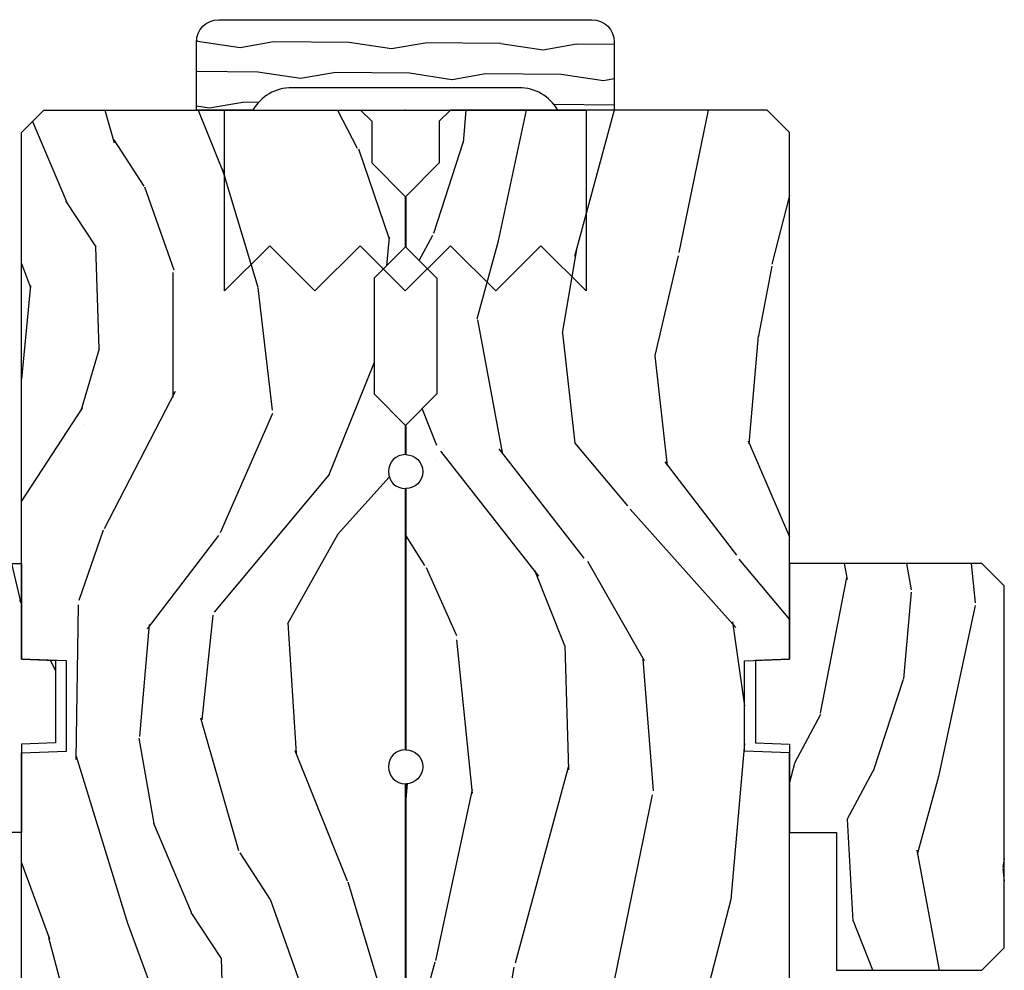
# Model space of a CAD drawing. Units: inches. Extents: x 1 to 367, y 2 to 126.
# Drawn here: x 234 to 237, y 74 to 76 of the extents above; entities that cross this region are included whole.
import ezdxf

# ---------------------------------------------------------------- set-up
doc = ezdxf.new("R2010")
doc.units = ezdxf.units.IN
doc.header["$MEASUREMENT"] = 0
doc.layers.add('ZP-ANNO-NPLT', color=7, linetype='Continuous', plot=False)
for name, color, linetype in [('ZP-SECT-HDWR', 53, 'Continuous'), ('ZP-SECT-WDHA', 11, 'Continuous'), ('ZP-SECT-WOOD', 104, 'Continuous')]:
    doc.layers.add(name, color=color, linetype=linetype)

# ---------------------------------------------------------------- blocks, each defined once
blk = doc.blocks.new('WIA- 26A9 Interior Mullion Cover')
at = {"layer": 'ZP-SECT-WDHA'}
h = blk.add_hatch(dxfattribs=at)
h.set_pattern_fill('WOOD1', color=256, scale=0.1875, angle=153, style=0, pattern_type=2)
h.set_pattern_definition([(9.86990000000002, (-0.120698708015297, -0.07051443580485284), (-0.6714376040223042, -0.07875781805501864), [0.09374999999999996, -0.8437499999999997]), (359.5651, (-0.1953999763761374, 0.03067861240144509), (0.2521869127689912, 0.08194079501556882), [0.2096313749999998, -0.2096313749999998]), (351.4349, (-0.1528383670255522, 0.1142104740440999), (0.4192506019536986, -0.003183017874522465), [0.1185855, -0.474341625])])
edge = h.paths.add_edge_path()
edge.add_arc((-0.3141447026192997, -0.06259634395658507), 0.1245963904688265, 89.9504927854163, 149.8415592565937)
edge.add_line((-0.4218756556510499, 0), (-0.578000000000003, 0))
edge.add_line((-0.578000000000003, 0), (-0.578000000000003, 0.1879999999999882))
edge.add_arc((-0.5159999999999769, 0.187999999999974), 0.06200000000002603, 90.00000000001307, 179.9999999999869, ccw=False)
edge.add_line((-0.5159999999999911, 0.25), (0.5159999999999911, 0.25))
edge.add_arc((0.5159999999999769, 0.187999999999974), 0.06200000000002603, 1.318767317570746e-11, 89.99999999998693, ccw=False)
edge.add_line((0.578000000000003, 0.1879999999999882), (0.578000000000003, 0))
edge.add_line((0.578000000000003, 0), (0.4218743443489501, 0))
edge.add_arc((0.3141458361589632, -0.06259209387885177), 0.1245921413772918, 30.15731567320104, 90.05003018028464)
edge.add_line((0.3140370433900017, 0.0619999999999834), (-0.3140370433898738, 0.06200000000001182))
at = {"layer": 'ZP-ANNO-NPLT'}
blk.add_point((0, 0), dxfattribs=at)
at = {"layer": 'ZP-SECT-WOOD', "linetype": 'Continuous'}
blk.add_lwpolyline([(-0.3140370433898738, 0.06200000000001182, 0.2674398192007872), (-0.4218756556510499, 0), (-0.578000000000003, 0), (-0.578000000000003, 0.1879999999999882, -0.4142135623729608), (-0.5159999999999911, 0.25), (0.5159999999999911, 0.25, -0.4142135623729608), (0.578000000000003, 0.1879999999999882), (0.578000000000003, 0), (0.4218743443489501, 0, 0.2674475244520785), (0.3140370433900017, 0.0619999999999834), (-0.3140370433898738, 0.06200000000001182)], format="xyb", close=True, dxfattribs=at)
blk = doc.blocks.new('CS AS W OF PT (13-16th IG) F J SL')
at = {"layer": 'ZP-SECT-WDHA'}
h = blk.add_hatch(dxfattribs=at)
h.set_pattern_fill('WOOD3', color=256, scale=2, angle=170, style=0, pattern_type=2)
h.set_pattern_definition([(165.2363999999999, (-0.05904038040677051, -0.3348346360241408), (21.31847901549633, -5.789859065948559), [0.240832, -23.84235799999999]), (181.3099, (-0.291921277576364, -0.273462918323844), (-8.225759038695628, -0.580425159710686), [0.3059419999999994, -9.892097999999981]), (214.9999999999999, (-0.5977824941400627, -0.2804569302044797), (-0.3472964628043546, -1.96961611551987), [0.2262739999999999, -2.602151999999999]), (216.8475999999999, (-0.7831354430487067, -0.4102424622597596), (-32.78406714079375, -24.68207778133387), [0.4386339999999999, -43.42478999999998]), (182.9945999999999, (-1.134145185805778, -0.6732864899235551), (18.42113293576037, 0.8135587761682631), [0.266834, -26.416494]), (170, (-1.400614092248986, -0.6872264289108898), (-2.316911861358277, -1.622319150690555), [0.4999999999999996, -1.499999999999998]), (160.5377, (-1.893017968755089, -0.6004023400774372), (9.500783344918702, -3.706093886339549), [0.2433099999999999, -11.92221399999999]), (164.2894000000001, (-0.1528103963469221, -0.866630822650734), (17.37924160681557, -5.095285093198492), [0.2009979999999999, -19.89875399999999]), (170, (-0.3462989833960251, -0.8122050320570793), (-2.316911861358277, -1.622319150690555), [0.2999999999999995, -1.699999999999998]), (198.3008, (-0.6417413092996753, -0.7601105787570077), (-23.74954216806198, -7.997452301142764), [0.295296, -29.23435]), (222.125, (-0.9221020699562246, -0.8528351379853234), (9.614947161107521, 8.458889687255555), [0.45607, -22.347438]), (209.2894, (-1.260361584759721, -1.158744439323016), (-13.55417594471108, -7.764298450998111), [0.284254, -28.141088]), (176.3402, (-1.508275962402479, -1.297807235778464), (-16.10421977526048, 0.8087520192303664), [0.362216, -17.748554]), (158.1113, (-1.869752680593535, -1.274686201938835), (26.53271904359164, -10.77101530580107), [0.3883299999999999, -38.44464599999998]), (163.2902, (-0.2604722665004147, -1.477211629518308), (-17.37924728909397, 5.095270998947921), [0.3423439999999998, -33.89213999999998]), (173.3665, (-0.5883609754178565, -1.378778938991047), (-31.86114692379661, 3.587104350246555), [0.340588, -33.718186]), (203.6901, (-0.9266685749953467, -1.33943471364455), (4.286526959831396, 1.275025577407215), [0.360556, -6.850548]), (217.4896, (-1.256840536432435, -1.484301810946931), (-23.51639970003245, -18.1928273206055), [0.3255759999999999, -32.23206399999998]), (184.9313999999999, (-1.515173804735184, -1.682453072583144), (-22.70765962799548, -2.088580424131204), [0.310484, -30.737866]), (170, (-1.824507984852175, -1.709143239523996), (-2.316911861358277, -1.622319150690555), [0.2399999999999998, -1.759999999999998]), (157.0053999999999, (-2.060861845575118, -1.667467676883973), (-17.03194919702135, 7.064893705450898), [0.2668339999999998, -26.41649399999999]), (170, (-0.6105808068675742, 0.1076618701534926), (-2.316911861358277, -1.622319150690555), [0, -1.999999999999998]), (33.15240000000004, (-0.9384214310110792, -0.1391589660034356), (-34.40637769907591, -22.36517819120652), [0.438634, -43.42479]), (16.56509999999995, (-0.918484852080951, -1.868899562977617), (2.316910657574223, 1.622322022142023), [0.178886, -4.293249999999999]), (358.1301, (-0.747023757385648, -1.817898651163318), (12.1649887274718, -0.114163817140212), [0.282842, -13.859292]), (326.8013999999999, (-0.4643316594355724, -1.82712783078955), (9.153483828712396, -5.675715305442004), [0.152316, -15.07923]), (196.5651, (-0.9384214310110792, -0.1391589660034356), (-2.316910657574223, -1.622322022142023), [0.2236059999999997, -4.248529999999991]), (176.7098, (-1.152747799380222, -0.2029101057712523), (18.0738357497184, -1.15606409009236), [0.3423439999999999, -33.89214]), (159.8753000000001, (-1.494528362511062, -0.1832620354849723), (-32.44156916969214, 11.81290105467158), [0.5688579999999998, -56.31699199999999]), (159.6952, (-0.02083778132003999, -0.1181769303614715), (-11.47040035302124, 4.053383878502785), [0.2236059999999998, -22.13707199999997]), (185.5240999999999, (-0.2305495598760672, -0.04058202115425047), (22.70766087856624, 2.08858187628833), [0.37363, -36.989452]), (212.8789, (-0.6024451687271153, -0.07654945249538514), (29.77255931841606, 19.12053269156007), [0.3821, -37.827846]), (204.6952, (-0.9233398657639782, -0.2839779785318228), (-22.12722123007478, -10.31436394025575), [0.3162279999999999, -31.30654799999999]), (179.4623, (-1.21064655352717, -0.4160948478805722), (-10.19537476309, -0.2331297955978123), [0.364966, -11.80056]), (163.4181, (-1.575596235271576, -0.4126699691012163), (32.78887834283088, -9.843243356947571), [0.5234499999999999, -51.82155999999999]), (161.8698999999999, (-0.1076618701534926, -0.6105808068675742), (11.4703964642499, -4.053392291597663), [0.2828419999999999, -13.859292]), (181.3099, (-0.3764621138902271, -0.5225670070003048), (-8.225759038695628, -0.580425159710686), [0.3059419999999994, -9.892097999999981]), (212.5104, (-0.6823233304539258, -0.5295610188809974), (25.13874798031408, 15.87587385787979), [0.325576, -32.23206399999999]), (214.9999999999999, (-0.9568797902635993, -0.7045431619035867), (-0.3472964628043546, -1.96961611551987), [0.3676959999999999, -2.460731999999999]), (187.354, (-1.258078332240189, -0.9154446514933738), (26.99418906715191, 3.363597875096807), [0.3352619999999994, -33.19084799999992]), (166.6335, (-1.590581630970746, -0.9583580099412075), (31.16654659806278, -7.526378549481386), [0.3405879999999999, -33.71818599999998]), (152.8972999999999, (-1.921943303441594, -0.8796214744741633), (-18.65427096867754, 9.381801796357351), [0.2720299999999998, -26.93091199999999]), (161.2537999999999, (-0.194485958987002, -1.102984683373677), (-13.44000942209144, 4.400698029470015), [0.2630579999999996, -26.04283399999997]), (184.9313999999999, (-0.4435900476634629, -1.018443847059757), (-22.70765962799548, -2.088580424131204), [0.310484, -30.737866]), (202.0054, (-0.752924227780511, -1.045134014000666), (10.8899649016545, 4.172367285044425), [0.37736, -18.490604]), (219.8990999999999, (-1.102792344277759, -1.186528147749698), (26.18062003425595, 21.78474614393878), [0.49679, -49.18218]), (185.9454, (-1.483917132755096, -1.505187677040908), (8.225758590440604, 0.5804298226595728), [0.291204, -14.269016]), (163.9909999999999, (-1.77355515781187, -1.535350807535167), (-19.34885845132704, 5.442577628555264), [0.3821, -37.827846]), (146.8014, (-2.140836176849859, -1.429972189901207), (-9.153483828712394, 5.675715305442004), [0.152316, -15.07923]), (160.5377, (-0.2986748655871452, -1.693869335180977), (9.500783344918702, -3.706093886339549), [0.2433099999999999, -11.92221399999999]), (180.0079999999999, (-0.5280827992033892, -1.612801462420464), (-22.36036360548723, -0.1189780968844885), [0.345254, -34.1801]), (207.4054, (-0.8733363258875784, -1.612849547194401), (-29.07795374707081, -15.18132466061386), [0.428018, -42.37384999999999]), (199.0545999999999, (-0.9060231327712245, 0.1597563234535642), (-15.17649473040698, -5.447387456773108), [0.205912, -20.385348]), (180.7843, (-1.100653346080151, 0.09253222013239792), (32.55573637576239, 0.3521060877535406), [0.4275519999999996, -42.32756599999994]), (162.875, (-1.528164456558613, 0.0866798345115285), (13.44001353167818, -4.400686741272043), [0.4837359999999999, -15.64078])])
edge = h.paths.add_edge_path()
edge.add_line((4.75, -0.1239999999999668), (4.718999999999937, -0.09299999999996089))
edge.add_line((4.718999999999937, -0.09299999999996089), (4.604000000000042, -0.09300000000001774))
edge.add_line((4.604000000000042, -0.09300000000001774), (4.510999999999967, 0))
edge.add_line((4.510999999999967, 0), (4.370999999999981, 0))
edge.add_line((4.370999999999981, 0), (4.284999999999968, -0.08600000000001273))
edge.add_line((4.284999999999968, -0.08600000000001273), (3.965000000000032, -0.08600000000001273))
edge.add_line((3.965000000000032, -0.08600000000001273), (3.879000000000019, 0))
edge.add_line((3.879000000000019, 0), (3.796999999999912, 0))
edge.add_arc((3.75, 0), 0.04699999999991178, -180, 0, ccw=False)
edge.add_line((3.703000000000088, 0), (2.980999999999995, 0))
edge.add_arc((2.934000000000026, 0), 0.04699999999996862, -180, 0, ccw=False)
edge.add_line((2.887000000000057, 0), (1.357999999999834, 0))
edge.add_line((1.357999999999834, 0), (1.271999999999935, -0.08600000000001273))
edge.add_line((1.271999999999935, -0.08600000000001273), (0.9519999999999982, -0.08600000000001273))
edge.add_line((0.9519999999999982, -0.08600000000001273), (0.8659999999999854, 0))
edge.add_line((0.8659999999999854, 0), (0.06200000000001182, 0))
edge.add_line((0.06200000000001182, 0), (0, -0.06199999999995498))
edge.add_line((0, -0.06199999999995498), (0, -1))
edge.add_line((0, -1), (0.06200000000001182, -1.062000000000012))
edge.add_line((0.06200000000001182, -1.062000000000012), (0.73599999999999, -1.062000000000012))
edge.add_arc((0.7359999999999993, -0.9679999999999781), 0.09400000000003372, 269.9999999999943, 330.000000000006)
edge.add_arc((0.8988127759114588, -1.061999999999964), 0.09399999999994632, 90.00000000001279, 149.9999999999968, ccw=False)
edge.add_line((0.8988127759114377, -0.9680000000000177), (1.023187224088474, -0.9680000000000177))
edge.add_arc((1.023187224088486, -1.062000000000047), 0.0940000000000294, 29.999999999992383, 90.00000000000722, ccw=False)
edge.add_arc((1.185999999999901, -0.9680000000001381), 0.09399999999987367, 209.9999999999777, 270.000000000082)
edge.add_line((1.186000000000035, -1.062000000000012), (1.903920599932121, -1.062000000000012))
edge.add_line((1.903920599932121, -1.062000000000012), (1.936002484329947, -1.031018884362425))
edge.add_line((1.936002484329947, -1.031018884362425), (1.944000000000074, -0.8020000000000209))
edge.add_line((1.944000000000074, -0.8020000000000209), (2.013000000000034, -0.8020000000000209))
edge.add_line((2.013000000000034, -0.8020000000000209), (2.02099751567016, -1.031018884362538))
edge.add_line((2.02099751567016, -1.031018884362538), (2.053079400067872, -1.062000000000012))
edge.add_line((2.053079400067872, -1.062000000000012), (2.972634903813514, -1.062000000000012))
edge.add_line((2.972634903813514, -1.062000000000012), (2.976999999999975, -0.936999999999955))
edge.add_line((2.976999999999975, -0.936999999999955), (3.226999999999975, -0.936999999999955))
edge.add_line((3.226999999999975, -0.936999999999955), (3.231365096186437, -1.062000000000012))
edge.add_line((3.231365096186437, -1.062000000000012), (4.687999999999988, -1.062000000000012))
edge.add_line((4.687999999999988, -1.062000000000012), (4.75, -1))
edge.add_line((4.75, -1), (4.75, -0.1239999999999668))
h = blk.add_hatch(dxfattribs=at)
h.set_pattern_fill('WOOD3', color=256, scale=2, angle=170, style=0, pattern_type=2)
h.set_pattern_definition([(165.2363999999999, (4.357455449930626, -2.186631417170076), (21.31847901549633, -5.789859065948559), [0.240832, -23.84235799999999]), (181.3099, (4.124574552761032, -2.12525969946978), (-8.225759038695628, -0.580425159710686), [0.3059419999999992, -9.892097999999974]), (214.9999999999999, (3.818713336197391, -2.132253711350415), (-0.3472964628043546, -1.96961611551987), [0.2262739999999999, -2.602151999999999]), (216.8475999999999, (3.63336038728869, -2.262039243405695), (-32.78406714079375, -24.68207778133387), [0.4386339999999999, -43.42478999999998]), (182.9945999999999, (3.282350644531618, -2.525083271069491), (18.42113293576037, 0.8135587761682631), [0.266834, -26.416494]), (170, (3.015881738088467, -2.539023210056826), (-2.316911861358277, -1.622319150690555), [0.4999999999999994, -1.499999999999998]), (160.5377, (2.523477861582307, -2.452199121223373), (9.500783344918702, -3.706093886339549), [0.2433099999999999, -11.92221399999999]), (164.2894000000001, (4.263685433990474, -2.71842760379667), (17.37924160681557, -5.095285093198492), [0.2009979999999999, -19.89875399999999]), (170, (4.070196846941371, -2.664001813203072), (-2.316911861358277, -1.622319150690555), [0.2999999999999994, -1.699999999999998]), (198.3008, (3.774754521037721, -2.611907359902943), (-23.74954216806198, -7.997452301142764), [0.2952959999999999, -29.23435]), (222.125, (3.494393760381172, -2.704631919131259), (9.614947161107521, 8.458889687255555), [0.4560699999999999, -22.347438]), (209.2893999999999, (3.156134245577675, -3.010541220468951), (-13.55417594471108, -7.764298450998111), [0.284254, -28.141088]), (176.3402, (2.908219867934918, -3.1496040169244), (-16.10421977526048, 0.8087520192303664), [0.362216, -17.748554]), (158.1113, (2.546743149743861, -3.12648298308477), (26.53271904359164, -10.77101530580107), [0.3883299999999999, -38.44464599999998]), (163.2902, (4.156023563836982, -3.329008410664244), (-17.37924728909397, 5.095270998947921), [0.3423439999999998, -33.89213999999998]), (173.3665, (3.82813485491954, -3.230575720136983), (-31.86114692379661, 3.587104350246555), [0.340588, -33.718186]), (203.6901, (3.48982725534205, -3.191231494790486), (4.286526959831396, 1.275025577407215), [0.360556, -6.850548]), (217.4896, (3.159655293905018, -3.336098592092867), (-23.51639970003245, -18.1928273206055), [0.3255759999999998, -32.23206399999997]), (184.9313999999999, (2.901322025602269, -3.534249853729079), (-22.70765962799548, -2.088580424131204), [0.310484, -30.737866]), (170, (2.591987845485221, -3.560940020669932), (-2.316911861358277, -1.622319150690555), [0.2399999999999997, -1.759999999999998]), (157.0053999999999, (2.355633984762278, -3.519264458029909), (-17.03194919702135, 7.064893705450898), [0.2668339999999998, -26.41649399999999]), (170, (3.805915023469822, -1.744134910992443), (-2.316911861358277, -1.622319150690555), [0, -1.999999999999998]), (33.15240000000004, (3.478074399326317, -1.990955747149371), (-34.40637769907591, -22.36517819120652), [0.438634, -43.42479]), (16.56509999999995, (3.498010978256445, -3.720696344123553), (2.316910657574223, 1.622322022142023), [0.1788859999999997, -4.29324999999999]), (358.1301, (3.669472072951748, -3.669695432309254), (12.1649887274718, -0.114163817140212), [0.282842, -13.859292]), (326.8013999999999, (3.952164170901881, -3.678924611935543), (9.153483828712396, -5.675715305442004), [0.152316, -15.07923]), (196.5651, (3.478074399326317, -1.990955747149371), (-2.316910657574223, -1.622322022142023), [0.2236059999999996, -4.248529999999988]), (176.7098, (3.263748030957174, -2.054706886917188), (18.0738357497184, -1.15606409009236), [0.3423439999999999, -33.89213999999999]), (159.8753000000001, (2.921967467826391, -2.035058816630908), (-32.44156916969214, 11.81290105467158), [0.5688579999999998, -56.31699199999999]), (159.6952, (4.395658049017356, -1.969973711507407), (-11.47040035302124, 4.053383878502785), [0.2236059999999997, -22.13707199999996]), (185.5240999999999, (4.185946270461386, -1.892378802300186), (22.70766087856624, 2.08858187628833), [0.37363, -36.989452]), (212.8789, (3.814050661610281, -1.928346233641321), (29.77255931841606, 19.12053269156007), [0.3821, -37.827846]), (204.6952, (3.493155964573475, -2.135774759677759), (-22.12722123007478, -10.31436394025575), [0.3162279999999999, -31.30654799999999]), (179.4623, (3.205849276810227, -2.267891629026565), (-10.19537476309, -0.2331297955978123), [0.364966, -11.80056]), (163.4181, (2.840899595065821, -2.264466750247152), (32.78887834283088, -9.843243356947571), [0.5234499999999997, -51.82155999999998]), (161.8698999999999, (4.308833960183904, -2.46237758801351), (11.4703964642499, -4.053392291597663), [0.2828419999999998, -13.859292]), (181.3099, (4.040033716447169, -2.374363788146297), (-8.225759038695628, -0.580425159710686), [0.3059419999999992, -9.892097999999974]), (212.5104, (3.734172499883471, -2.381357800026933), (25.13874798031408, 15.87587385787979), [0.325576, -32.23206399999999]), (214.9999999999999, (3.459616040073854, -2.556339943049522), (-0.3472964628043546, -1.96961611551987), [0.3676959999999999, -2.460731999999999]), (187.3539999999999, (3.158417498097265, -2.76724143263931), (26.99418906715191, 3.363597875096807), [0.3352619999999997, -33.19084799999996]), (166.6335, (2.82591419936665, -2.810154791087143), (31.16654659806278, -7.526378549481386), [0.3405879999999998, -33.71818599999997]), (152.8972999999999, (2.494552526895859, -2.731418255620099), (-18.65427096867754, 9.381801796357351), [0.2720299999999998, -26.93091199999999]), (161.2537999999999, (4.222009871350451, -2.954781464519613), (-13.44000942209144, 4.400698029470015), [0.2630579999999996, -26.04283399999997]), (184.9313999999999, (3.972905782673934, -2.870240628205693), (-22.70765962799548, -2.088580424131204), [0.310484, -30.737866]), (202.0053999999999, (3.663571602556942, -2.896930795146602), (10.8899649016545, 4.172367285044425), [0.37736, -18.490604]), (219.8990999999999, (3.313703486059637, -3.038324928895634), (26.18062003425595, 21.78474614393878), [0.4967899999999999, -49.18217999999999]), (185.9454, (2.932578697582301, -3.356984458186844), (8.225758590440604, 0.5804298226595728), [0.291204, -14.269016]), (163.9909999999999, (2.642940672525526, -3.387147588681103), (-19.34885845132704, 5.442577628555264), [0.3821, -37.827846]), (146.8014, (2.275659653487537, -3.2817689710472), (-9.153483828712394, 5.675715305442004), [0.152316, -15.07923]), (160.5377, (4.117820964750251, -3.545666116326913), (9.500783344918702, -3.706093886339549), [0.2433099999999999, -11.92221399999999]), (180.0079999999999, (3.888413031134007, -3.4645982435664), (-22.36036360548723, -0.1189780968844885), [0.345254, -34.1801]), (207.4054, (3.543159504449875, -3.464646328340336), (-29.07795374707081, -15.18132466061386), [0.4280179999999999, -42.37384999999998]), (199.0545999999999, (3.510472697566172, -1.692040457692372), (-15.17649473040698, -5.447387456773108), [0.205912, -20.385348]), (180.7842999999999, (3.315842484257303, -1.759264561013538), (32.55573637576239, 0.3521060877535406), [0.4275519999999994, -42.32756599999992]), (162.875, (2.888331373778783, -1.765116946634407), (13.44001353167818, -4.400686741272043), [0.4837359999999998, -15.64078])])
h.paths.add_polyline_path([(3.49636509618631, -1.062000000000182), (3.231365096186323, -1.061999999999955), (3.228082543854271, -0.9679999999999609), (2.999647648518703, -0.9679999999997335), (2.99636509618631, -1.061999999999728), (2.752365096186395, -1.061999999999443), (2.752365096186168, -1.191999999999496), (2.371365096186196, -1.191999999999098), (2.371365096185855, -1.593999999999085), (2.433365096185753, -1.655999999999153), (3.434365096185729, -1.65600000000012), (3.496365096185855, -1.594000000000221)])
at = {"layer": 'ZP-SECT-WOOD'}
blk.add_lwpolyline([(2.053079400067872, -1.062000000000012), (2.972634903813514, -1.062000000000012), (2.976999999999975, -0.936999999999955), (3.226999999999975, -0.936999999999955), (3.231365096186437, -1.062000000000012), (4.687999999999988, -1.062000000000012), (4.75, -1), (4.75, -0.1239999999999668), (4.718999999999937, -0.09299999999996089), (4.604000000000042, -0.09300000000001774), (4.510999999999967, 0), (4.370999999999981, 0), (4.284999999999968, -0.08600000000001273), (3.965000000000032, -0.08600000000001273), (3.879000000000019, 0), (3.796999999999912, 0, -1), (3.703000000000088, 0), (2.980999999999995, 0, -1), (2.887000000000057, 0), (1.357999999999834, 0)], format="xyb", dxfattribs=at)
blk.add_lwpolyline([(3.49636509618631, -1.062000000000182), (3.231365096186323, -1.061999999999955), (3.228082543854271, -0.9679999999999609), (2.999647648518703, -0.9679999999997335), (2.99636509618631, -1.061999999999728), (2.752365096186395, -1.061999999999443), (2.752365096186168, -1.191999999999496), (2.371365096186196, -1.191999999999098), (2.371365096185855, -1.593999999999085), (2.433365096185753, -1.655999999999153), (3.434365096185729, -1.65600000000012), (3.496365096185855, -1.594000000000221)], close=True, dxfattribs=at)
blk = doc.blocks.new('CS AS W OF PT (13-16th IG) V LJ')
at = {"layer": 'ZP-SECT-WDHA'}
h = blk.add_hatch(dxfattribs=at)
h.set_pattern_fill('WOOD3', color=256, scale=2, angle=175, style=0, pattern_type=2)
h.set_pattern_definition([(170.2363999999999, (-0.02963295253420029, -0.3397061973512905), (21.74197523391459, -3.909799031350437), [0.240832, -23.84235799999999]), (186.3098999999999, (-0.2669765652212845, -0.2988649251299762), (-8.143870156224825, -1.295138605423619), [0.3059419999999993, -9.892097999999976]), (219.9999999999999, (-0.5710643192136899, -0.3324898841912045), (-0.1743115394358237, -1.992390012726302), [0.2262739999999999, -2.602151999999999]), (221.8475999999999, (-0.7444003897479661, -0.4779361170462266), (-30.50812904595493, -27.44547474559785), [0.4386339999999996, -43.42478999999995]), (187.9945999999999, (-1.07114863685473, -0.7705716976113308), (18.28012864404189, 2.415970462674375), [0.2668339999999998, -26.41649399999999]), (175, (-1.335388602923445, -0.8076828863824517), (-2.166700881678808, -1.818077910688174), [0.5, -1.5]), (165.5376999999999, (-1.833485951969351, -0.7641050150086244), (9.787637361282851, -2.863943251090723), [0.2433099999999999, -11.92221399999999]), (169.2893999999999, (-0.07669705361792012, -0.8776513343208308), (17.75719170237392, -3.56119528447723), [0.200998, -19.898754]), (175, (-0.2741928783813705, -0.8402962918094659), (-2.166700881678808, -1.818077910688174), [0.3, -1.7]), (203.3008, (-0.5730512878088803, -0.8141495689851581), (-22.96214409453463, -10.03692856821432), [0.295296, -29.23435]), (227.125, (-0.84426371329738, -0.9309563336036035), (8.84111857081433, 9.26469891949274), [0.4560699999999998, -22.34743799999999]), (214.2894, (-1.154574296152248, -1.265182816947288), (-12.82589501471262, -8.916077223080006), [0.284254, -28.141088]), (181.3402, (-1.389425163427006, -1.425323599199317), (-16.11342573995342, -0.5979007622560663), [0.362216, -17.748554]), (163.1113, (-1.751541484449945, -1.433795319733804), (27.37050987630738, -8.417549505344908), [0.3883299999999998, -38.44464599999998]), (168.2901999999999, (-0.1307336141214819, -1.495292047137696), (-17.75719613463466, 3.561180748616342), [0.342344, -33.89214]), (178.3665, (-0.4659535817627898, -1.425811306679861), (-32.0525423845674, 0.796572410281699), [0.3405879999999999, -33.71818599999998]), (208.6900999999999, (-0.8064028939689365, -1.41610224810745), (4.159089629390178, 1.643769161136401), [0.3605559999999999, -6.850547999999998]), (222.4895999999999, (-1.122692451945966, -1.589194464901482), (-21.84130332157138, -20.17318740269299), [0.325576, -32.23206399999999]), (189.9314, (-1.36277266378562, -1.809106929039046), (-22.4392183493277, -4.059735685996669), [0.3104839999999999, -30.73786599999999]), (175, (-1.668603532632972, -1.862655782062063), (-2.166700881678808, -1.818077910688174), [0.24, -1.76]), (162.0054000000001, (-1.907690260174945, -1.841738403802651), (-17.58288354657246, 5.553577469245157), [0.2668339999999999, -26.41649399999999]), (175, (-0.6176407128168648, 0.05303656050347172), (-2.166700881678808, -1.818077910688174), [0, -2]), (38.15240000000003, (-0.9227219511068938, -0.2214182409546765), (-32.32619732742317, -25.2787853395765), [0.438634, -43.42478999999999]), (21.56509999999996, (-0.7521044103885401, -1.942839065389933), (2.16669943221203, 1.818080666296209), [0.178886, -4.29325]), (3.130099999999921, (-0.5857407992740491, -1.877088408382235), (12.12864730493102, 0.9465192387106982), [0.2828419999999995, -13.85929199999999]), (331.8013999999999, (-0.3033200540984353, -1.861644228427906), (9.61332324230187, -4.85633881333939), [0.152316, -15.07923]), (201.5650999999999, (-0.9227219511068938, -0.2214182409546765), (-2.16669943221203, -1.818080666296209), [0.2236059999999999, -4.248529999999999]), (181.7097999999999, (-1.130676464999965, -0.3036065622143269), (18.10581697248642, 0.4235736618616159), [0.342344, -33.89214]), (164.8753, (-1.472868892061115, -0.3138213976038173), (-33.34768137004844, 8.940480342862177), [0.5688579999999996, -56.31699199999998]), (164.6952, (-0.01045868912973447, -0.1205433637711053), (-11.78002769924174, 3.038248266714466), [0.2236059999999999, -22.13707199999999]), (190.5241, (-0.2261352930000271, -0.06152131244294878), (22.43921946857583, 4.059737241622322), [0.3736299999999997, -36.98945199999996]), (217.8789, (-0.5934809585878043, -0.1297647148629721), (27.99280151316427, 21.64262281291729), [0.3820999999999998, -37.82784599999998]), (209.6951999999999, (-0.8950759671678838, -0.3643717283974297), (-21.14406442272095, -12.20362907272038), [0.3162279999999995, -31.30654799999997]), (184.4622999999999, (-1.169774622366333, -0.5210262809395658), (-10.13625968355671, -1.120828126409591), [0.3649659999999998, -11.80055999999999]), (168.4180999999999, (-1.533634058244218, -0.5494218954358985), (33.52200194732409, -6.948047798385942), [0.5234499999999992, -51.82155999999995]), (166.8698999999999, (-0.05403656050356176, -0.6186407128169549), (11.78002455851789, -3.038256986723731), [0.282842, -13.859292]), (186.3098999999999, (-0.3294848462593336, -0.5543893169239595), (-8.143870156224825, -1.295138605423619), [0.3059419999999993, -9.892097999999976]), (217.5104, (-0.633572600251739, -0.588014275985131), (23.65941387680182, 18.00644761676366), [0.3255759999999998, -32.23206399999997]), (219.9999999999999, (-0.8918335911982354, -0.7862597313059041), (-0.1743115394358237, -1.992390012726302), [0.3676959999999999, -2.460731999999999]), (192.3539999999999, (-1.17350470581647, -1.022609859695365), (26.59831115687439, 5.703496967702436), [0.3352619999999997, -33.19084799999995]), (171.6335, (-1.501002583480613, -1.094339491825281), (31.70391559149956, -4.781394889191143), [0.340588, -33.718186]), (157.8973000000001, (-1.83796566597681, -1.044782645329235), (-19.40096373963619, 7.720274366387641), [0.2720299999999995, -26.93091199999997]), (166.2538, (-0.09761443187738905, -1.116738061862861), (-13.77241223395721, 3.212578041142919), [0.2630579999999995, -26.04283399999996]), (189.9314, (-0.3531388236713155, -1.054229780824812), (-22.4392183493277, -4.059735685996669), [0.3104839999999999, -30.73786599999999]), (207.0054, (-0.6589696925186672, -1.107778633847829), (10.48487952768934, 5.105613147352332), [0.3773599999999999, -18.49060399999999]), (224.8991, (-0.9951831444575419, -1.279127735786915), (24.18232914013615, 23.98363999254621), [0.49679, -49.18218]), (190.9454, (-1.347084630091047, -1.629791883382495), (8.143869303272773, 1.295143211560578), [0.291204, -14.269016]), (168.9909999999999, (-1.632991604976553, -1.685083851260515), (-19.74958209901818, 3.735502847874791), [0.3821, -37.827846]), (151.8013999999999, (-2.008059360541495, -1.612116881092732), (-9.613323242301867, 4.856338813339391), [0.152316, -15.07923]), (165.5376999999999, (-0.1499078775260045, -1.714454880717881), (9.787637361282851, -2.863943251090723), [0.2433099999999999, -11.92221399999999]), (185.008, (-0.3855083753580857, -1.653689714534778), (-22.26490604678533, -2.067359447449315), [0.3452539999999997, -34.18009999999996]), (212.4053999999999, (-0.7294439172741249, -1.683828443886057), (-27.64416372749981, -17.657865793321), [0.428018, -42.37385]), (204.0545999999999, (-0.9164991222444314, 0.07918328332777946), (-14.64397248621942, -6.749377173423388), [0.2059119999999998, -20.38534799999998]), (185.7842999999999, (-1.104529742175714, -0.004748152786817172), (32.40116390240294, 3.188185602312426), [0.4275519999999997, -42.32756599999995]), (167.875, (-1.529903974794024, -0.04783831668015637), (13.77241534407445, -3.212566437725865), [0.4837359999999994, -15.64077999999998])])
edge = h.paths.add_edge_path()
edge.add_line((4.75, -0.1250000000000568), (4.718999999999937, -0.09400000000010778))
edge.add_line((4.718999999999937, -0.09400000000010778), (4.604000000000042, -0.09400000000010778))
edge.add_line((4.604000000000042, -0.09400000000010778), (4.510999999999967, -0.00100000000009004))
edge.add_line((4.510999999999967, -0.00100000000009004), (4.370999999999981, -0.00100000000009004))
edge.add_line((4.370999999999981, -0.00100000000009004), (4.284999999999968, -0.08700000000010277))
edge.add_line((4.284999999999968, -0.08700000000010277), (3.965000000000032, -0.08700000000010277))
edge.add_line((3.965000000000032, -0.08700000000010277), (3.879000000000019, -0.00100000000009004))
edge.add_line((3.879000000000019, -0.00100000000009004), (3.796999999999912, -0.00100000000009004))
edge.add_arc((3.75, -0.00100000000009004), 0.04699999999991178, -180, 0, ccw=False)
edge.add_line((3.703000000000088, -0.00100000000009004), (2.980999999999995, -0.00100000000009004))
edge.add_arc((2.934000000000026, -0.00100000000009004), 0.04699999999996862, -180, 0, ccw=False)
edge.add_line((2.887000000000057, -0.00100000000009004), (1.357999999999834, -0.00100000000009004))
edge.add_line((1.357999999999834, -0.00100000000009004), (1.271999999999935, -0.08700000000010277))
edge.add_line((1.271999999999935, -0.08700000000010277), (0.9519999999999982, -0.08700000000010277))
edge.add_line((0.9519999999999982, -0.08700000000010277), (0.8659999999999854, -0.00100000000009004))
edge.add_line((0.8659999999999854, -0.00100000000009004), (0.06200000000001182, -0.00100000000009004))
edge.add_line((0.06200000000001182, -0.00100000000009004), (0, -0.06300000000004502))
edge.add_line((0, -0.06300000000004502), (0, -1.00100000000009))
edge.add_line((0, -1.00100000000009), (0.06200000000001182, -1.063000000000102))
edge.add_line((0.06200000000001182, -1.063000000000102), (0.73599999999999, -1.063000000000102))
edge.add_arc((0.7359999999999993, -0.9690000000000681), 0.09400000000003372, 269.9999999999943, 330.000000000006)
edge.add_arc((0.8988127759114588, -1.063000000000054), 0.09399999999994632, 90.00000000001279, 149.9999999999968, ccw=False)
edge.add_line((0.8988127759114377, -0.9690000000001078), (1.023187224088474, -0.9690000000001078))
edge.add_arc((1.023187224088486, -1.063000000000137), 0.0940000000000294, 29.999999999992383, 90.00000000000722, ccw=False)
edge.add_arc((1.185999999999988, -0.969000000000077), 0.0940000000000248, 210.0000000000308, 270.0000000000288)
edge.add_line((1.186000000000035, -1.063000000000102), (1.903920599932121, -1.063000000000102))
edge.add_line((1.903920599932121, -1.063000000000102), (1.936002484329947, -1.032018884362515))
edge.add_line((1.936002484329947, -1.032018884362515), (1.944000000000074, -0.803000000000111))
edge.add_line((1.944000000000074, -0.803000000000111), (2.013000000000034, -0.803000000000111))
edge.add_line((2.013000000000034, -0.803000000000111), (2.02099751567016, -1.032018884362685))
edge.add_line((2.02099751567016, -1.032018884362685), (2.053079400067872, -1.063000000000102))
edge.add_line((2.053079400067872, -1.063000000000102), (2.972634903813514, -1.063000000000102))
edge.add_line((2.972634903813514, -1.063000000000102), (2.976999999999975, -0.9380000000001019))
edge.add_line((2.976999999999975, -0.9380000000001019), (3.226999999999975, -0.9380000000001019))
edge.add_line((3.226999999999975, -0.9380000000001019), (3.231365096186437, -1.063000000000102))
edge.add_line((3.231365096186437, -1.063000000000102), (4.687999999999988, -1.063000000000102))
edge.add_line((4.687999999999988, -1.063000000000102), (4.75, -1.001000000000147))
edge.add_line((4.75, -1.001000000000147), (4.75, -0.1250000000000568))
h = blk.add_hatch(dxfattribs=at)
h.set_pattern_fill('WOOD3', color=256, scale=2, angle=175, style=0, pattern_type=2)
h.set_pattern_definition([(170.2363999999999, (4.465912965713585, -2.081038473770377), (21.74197523391459, -3.909799031350437), [0.2408319999999999, -23.84235799999999]), (186.3098999999999, (4.228569353026558, -2.04019720154912), (-8.143870156224825, -1.295138605423619), [0.3059419999999993, -9.892097999999976]), (219.9999999999999, (3.924481599034152, -2.073822160610348), (-0.1743115394358237, -1.992390012726302), [0.2262739999999999, -2.602151999999998]), (221.8475999999999, (3.751145528499819, -2.21926839346537), (-30.50812904595493, -27.44547474559785), [0.4386339999999996, -43.42478999999995]), (187.9945999999999, (3.424397281393055, -2.511903974030474), (18.28012864404189, 2.415970462674375), [0.2668339999999998, -26.41649399999999]), (175, (3.160157315324341, -2.549015162801538), (-2.166700881678808, -1.818077910688174), [0.5, -1.5]), (165.5376999999999, (2.662059966278491, -2.505437291427711), (9.787637361282851, -2.863943251090723), [0.2433099999999999, -11.92221399999999]), (169.2893999999999, (4.418848864629865, -2.618983610739917), (17.75719170237392, -3.56119528447723), [0.2009979999999999, -19.89875399999999]), (175, (4.221353039866472, -2.581628568228552), (-2.166700881678808, -1.818077910688174), [0.3, -1.7]), (203.3008, (3.922494630438962, -2.555481845404302), (-22.96214409453463, -10.03692856821432), [0.295296, -29.23435]), (227.125, (3.651282204950405, -2.672288610022747), (8.84111857081433, 9.26469891949274), [0.4560699999999998, -22.34743799999999]), (214.2894, (3.340971622095594, -3.006515093366431), (-12.82589501471262, -8.916077223080006), [0.284254, -28.141088]), (181.3402, (3.106120754820836, -3.16665587561846), (-16.11342573995342, -0.5979007622560663), [0.362216, -17.748554]), (163.1113, (2.744004433797897, -3.175127596152947), (27.37050987630738, -8.417549505344908), [0.3883299999999998, -38.44464599999998]), (168.2901999999999, (4.364812304126303, -3.236624323556839), (-17.75719613463466, 3.561180748616342), [0.342344, -33.89214]), (178.3665, (4.029592336485052, -3.167143583098948), (-32.0525423845674, 0.796572410281699), [0.3405879999999999, -33.71818599999998]), (208.6900999999999, (3.689143024278906, -3.157434524526593), (4.159089629390178, 1.643769161136401), [0.3605559999999999, -6.850547999999998]), (222.4895999999999, (3.372853466301819, -3.330526741320625), (-21.84130332157138, -20.17318740269299), [0.325576, -32.23206399999999]), (189.9314, (3.132773254462222, -3.55043920545819), (-22.4392183493277, -4.059735685996669), [0.3104839999999999, -30.73786599999999]), (175, (2.826942385614871, -3.603988058481207), (-2.166700881678808, -1.818077910688174), [0.24, -1.76]), (162.0054000000001, (2.58785565807284, -3.583070680221795), (-17.58288354657246, 5.553577469245157), [0.2668339999999999, -26.41649399999999]), (175, (3.87790520543092, -1.688295715915672), (-2.166700881678808, -1.818077910688174), [0, -2]), (38.15240000000003, (3.572823967140948, -1.96275051737382), (-32.32619732742317, -25.2787853395765), [0.4386339999999999, -43.42478999999998]), (21.56509999999996, (3.743441507859302, -3.684171341809076), (2.16669943221203, 1.818080666296209), [0.178886, -4.29325]), (3.130099999999921, (3.909805118973793, -3.618420684801322), (12.12864730493102, 0.9465192387106982), [0.2828419999999994, -13.85929199999998]), (331.8013999999999, (4.19222586414935, -3.602976504846993), (9.61332324230187, -4.85633881333939), [0.152316, -15.07923]), (201.5650999999999, (3.572823967140948, -1.96275051737382), (-2.16669943221203, -1.818080666296209), [0.2236059999999999, -4.248529999999999]), (181.7097999999999, (3.36486945324782, -2.044938838633527), (18.10581697248642, 0.4235736618616159), [0.342344, -33.89214]), (164.8753, (3.022677026186727, -2.055153674022961), (-33.34768137004844, 8.940480342862177), [0.5688579999999996, -56.31699199999998]), (164.6952, (4.485087229118108, -1.861875640190192), (-11.78002769924174, 3.038248266714466), [0.2236059999999999, -22.13707199999999]), (190.5241, (4.269410625247815, -1.802853588862035), (22.43921946857583, 4.059737241622322), [0.3736299999999996, -36.98945199999994]), (217.8789, (3.902064959660038, -1.871096991282059), (27.99280151316427, 21.64262281291729), [0.3820999999999998, -37.82784599999998]), (209.6951999999999, (3.600469951079958, -2.105704004816573), (-21.14406442272095, -12.20362907272038), [0.3162279999999994, -31.30654799999996]), (184.4622999999999, (3.325771295881509, -2.262358557358709), (-10.13625968355671, -1.120828126409591), [0.3649659999999997, -11.80055999999999]), (168.4180999999999, (2.961911860003624, -2.290754171855042), (33.52200194732409, -6.948047798385942), [0.5234499999999992, -51.82155999999995]), (166.8698999999999, (4.44150935774428, -2.359972989236098), (11.78002455851789, -3.038256986723731), [0.282842, -13.859292]), (186.3098999999999, (4.166061071988452, -2.295721593343046), (-8.143870156224825, -1.295138605423619), [0.3059419999999993, -9.892097999999976]), (217.5104, (3.861973317996103, -2.329346552404274), (23.65941387680182, 18.00644761676366), [0.3255759999999998, -32.23206399999997]), (219.9999999999999, (3.603712327049607, -2.527592007725048), (-0.1743115394358237, -1.992390012726302), [0.3676959999999998, -2.460731999999998]), (192.3539999999999, (3.322041212431316, -2.763942136114508), (26.59831115687439, 5.703496967702436), [0.3352619999999996, -33.19084799999994]), (171.6335, (2.994543334767229, -2.835671768244424), (31.70391559149956, -4.781394889191143), [0.340588, -33.718186]), (157.8973000000001, (2.657580252270975, -2.786114921748378), (-19.40096373963619, 7.720274366387641), [0.2720299999999995, -26.93091199999997]), (166.2538, (4.397931486370453, -2.858070338281948), (-13.77241223395721, 3.212578041142919), [0.2630579999999993, -26.04283399999996]), (189.9314, (4.14240709457647, -2.795562057243899), (-22.4392183493277, -4.059735685996669), [0.3104839999999999, -30.73786599999999]), (207.0054, (3.836576225729118, -2.849110910266916), (10.48487952768934, 5.105613147352332), [0.3773599999999999, -18.49060399999999]), (224.8991, (3.500362773790243, -3.020460012206058), (24.18232914013615, 23.98363999254621), [0.49679, -49.18218]), (190.9454, (3.148461288156795, -3.371124159801639), (8.143869303272773, 1.295143211560578), [0.291204, -14.269016]), (168.9909999999999, (2.862554313271289, -3.426416127679659), (-19.74958209901818, 3.735502847874791), [0.3821, -37.827846]), (151.8013999999999, (2.487486557706347, -3.353449157511875), (-9.613323242301867, 4.856338813339391), [0.152316, -15.07923]), (165.5376999999999, (4.345638040721838, -3.455787157137024), (9.787637361282851, -2.863943251090723), [0.2433099999999999, -11.92221399999999]), (185.008, (4.1100375428897, -3.395021990953921), (-22.26490604678533, -2.067359447449315), [0.3452539999999997, -34.18009999999996]), (212.4053999999999, (3.76610200097366, -3.4251607203052), (-27.64416372749981, -17.657865793321), [0.428018, -42.37385]), (204.0545999999999, (3.579046796003411, -1.662148993091364), (-14.64397248621942, -6.749377173423388), [0.2059119999999998, -20.38534799999998]), (185.7842999999999, (3.391016176072128, -1.746080429205961), (32.40116390240294, 3.188185602312426), [0.4275519999999996, -42.32756599999994]), (167.875, (2.965641943453761, -1.7891705930993), (13.77241534407445, -3.212566437725865), [0.4837359999999993, -15.64077999999998])])
h.paths.add_polyline_path([(3.49636509618631, -1.063000000000272), (3.231365096186323, -1.063000000000045), (3.228082543854271, -0.9690000000000509), (2.999647648518703, -0.9689999999998236), (2.99636509618631, -1.062999999999818), (2.752365096186395, -1.062999999999533), (2.752365096186168, -1.192999999999586), (2.371365096186196, -1.192999999999188), (2.371365096185855, -1.594999999999175), (2.433365096185753, -1.656999999999243), (3.434365096185729, -1.65700000000021), (3.496365096185855, -1.595000000000255)])
at = {"layer": 'ZP-SECT-WOOD'}
blk.add_lwpolyline([(2.053079400067872, -1.063000000000102), (2.972634903813514, -1.063000000000102), (2.976999999999975, -0.9380000000001019), (3.226999999999975, -0.9380000000001019), (3.231365096186437, -1.063000000000102), (4.687999999999988, -1.063000000000102), (4.75, -1.001000000000147), (4.75, -0.1250000000000568), (4.718999999999937, -0.09400000000010778), (4.604000000000042, -0.09400000000010778), (4.510999999999967, -0.00100000000009004), (4.370999999999981, -0.00100000000009004), (4.284999999999968, -0.08700000000010277), (3.965000000000032, -0.08700000000010277), (3.879000000000019, -0.00100000000009004), (3.796999999999912, -0.00100000000009004, -1), (3.703000000000088, -0.00100000000009004), (2.980999999999995, -0.00100000000009004, -1), (2.887000000000057, -0.00100000000009004), (1.357999999999834, -0.00100000000009004)], format="xyb", dxfattribs=at)
blk.add_lwpolyline([(3.49636509618631, -1.063000000000272), (3.231365096186323, -1.063000000000045), (3.228082543854271, -0.9690000000000509), (2.999647648518703, -0.9689999999998236), (2.99636509618631, -1.062999999999818), (2.752365096186395, -1.062999999999533), (2.752365096186168, -1.192999999999586), (2.371365096186196, -1.192999999999188), (2.371365096185855, -1.594999999999175), (2.433365096185753, -1.656999999999243), (3.434365096185729, -1.65700000000021), (3.496365096185855, -1.595000000000255)], close=True, dxfattribs=at)
blk = doc.blocks.new('CS AS W OF PT Vertical Mullion SLJ ~ LJ')
at = {"layer": 'ZP-SECT-HDWR', "linetype": 'Continuous'}
blk.add_lwpolyline([(-0.5000006556510357, 4.75), (0.4999993443489643, 4.75), (0.4999993443489643, 4.25), (0.3749992443489418, 4.375), (0.2499990443490105, 4.25), (0.1249988443489656, 4.375), (-1.311302128215175e-06, 4.25), (-0.1250015556510107, 4.375), (-0.2500016556510332, 4.25), (-0.3750019556509869, 4.375), (-0.5000021556510319, 4.25), (-0.5000006556510357, 4.75)], dxfattribs=at)
blk.add_blockref('WIA- 26A9 Interior Mullion Cover', (0, 4.75))
at = {"yscale": -1, "rotation": 90}
blk.add_blockref('CS AS W OF PT (13-16th IG) F J SL', (0, 0), dxfattribs=at)
at = {"rotation": 90}
blk.add_blockref('CS AS W OF PT (13-16th IG) V LJ', (0, 0), dxfattribs=at)

msp = doc.modelspace()

# ---------------------------------------------------------------- block references
msp.add_blockref('CS AS W OF PT Vertical Mullion SLJ ~ LJ', (235.3749999999991, 71.37500000000001))

doc.saveas('drawing.dxf')
